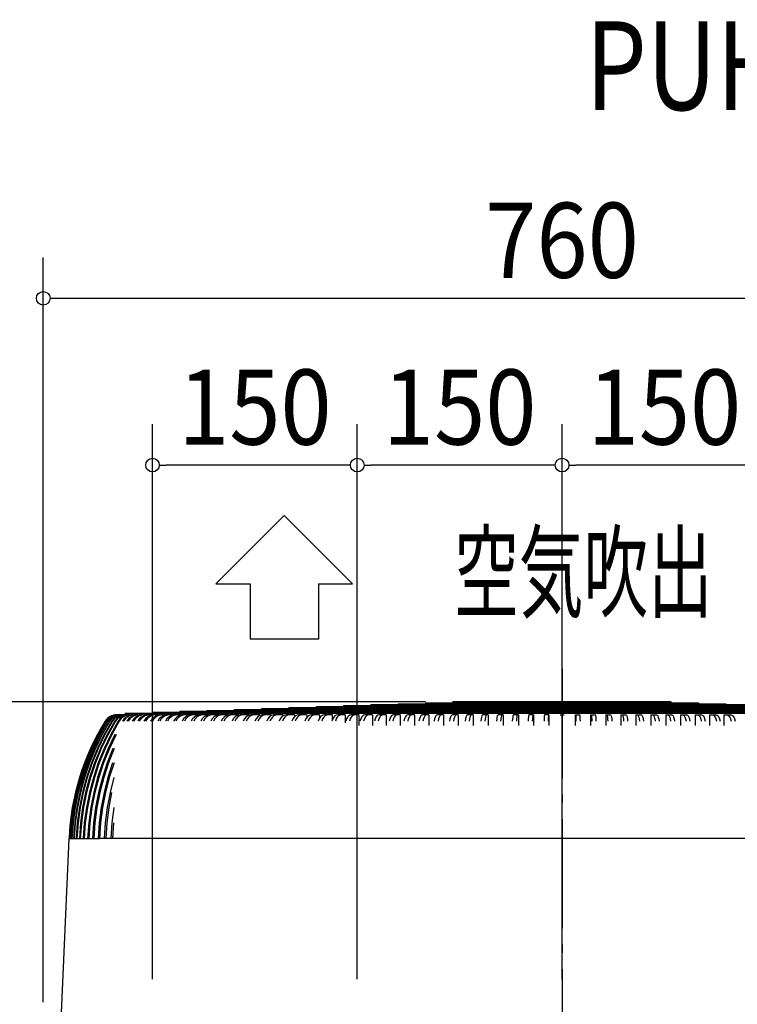
# Model space of a CAD drawing. Extents: x -949 to 1134, y -528 to 2150.
# Drawn here: x -397 to 128, y 1428 to 2150 of the extents above; entities that cross this region are included whole.
import ezdxf
from ezdxf.enums import TextEntityAlignment as Align

# ---------------------------------------------------------------- set-up
doc = ezdxf.new("R2010")
doc.units = 0
doc.header["$LTSCALE"] = 20
doc.header["$PDMODE"] = 35
doc.header["$PDSIZE"] = 100
doc.linetypes.add('DASHDOT', pattern=[5.5, 4, -0.6, 0.3, -0.6])
doc.layers.get('DEFPOINTS').update_dxf_attribs({"linetype": 'CONTINUOUS'})
for name, color, linetype in [('BASIS', 6, 'DASHDOT'), ('DETAIL', 5, 'CONTINUOUS'), ('ETC', 61, 'CONTINUOUS'), ('NOTE', 4, 'CONTINUOUS'), ('OUTLINE', 3, 'CONTINUOUS'), ('SIZE', 30, 'CONTINUOUS')]:
    doc.layers.add(name, color=color, linetype=linetype)
doc.styles.get("Standard").update_dxf_attribs({"font": 'SIMPLEX', "width": 0.9, "bigfont": 'BIGFONT'})
doc.styles.add('STANDARD1', font='MONOTXT', dxfattribs={"bigfont": 'BIGFONT'})

msp = doc.modelspace()

# ---------------------------------------------------------------- linework, layer by layer
at = {"layer": 'BASIS', "color": 6, "linetype": 'DASHDOT'}
msp.add_line((0, 1674.14), (0, -54.05), dxfattribs=at)
at = {"layer": 'DEFPOINTS', "color": 7, "linetype": 'CONTINUOUS'}
for p in [(-300, 1823.32), (-150, 1823.32), (0, 1823.32), (-80.02, 1650), (-80.02, 1650)]:
    msp.add_point(p, dxfattribs=at)
at = {"layer": 'DETAIL', "color": 5, "linetype": 'CONTINUOUS'}
for p, q in [((-240.07, 1644.41), (240.07, 1644.41)), ((-240.07, 1644.41), (-240.07, 1643.71)), ((-220.07, 1645.11), (220.07, 1645.11)), ((-220.07, 1645.11), (-220.07, 1644.41)), ((-200.06, 1645.81), (200.06, 1645.81)), ((-200.06, 1645.81), (-200.06, 1645.11)), ((-180.05, 1646.51), (180.05, 1646.51)), ((-180.05, 1646.51), (-180.05, 1645.81)), ((-160.05, 1647.21), (160.05, 1647.21)), ((-160.05, 1647.21), (-160.05, 1646.51)), ((-140.04, 1647.91), (140.04, 1647.91)), ((-140.04, 1647.91), (-140.04, 1647.21)), ((-120.04, 1648.61), (120.04, 1648.61)), ((-120.04, 1648.61), (-120.04, 1647.91)), ((-100.03, 1649.31), (100.03, 1649.31)), ((-100.03, 1649.31), (-100.03, 1648.61)), ((80.02, 1650), (-80.02, 1650)), ((-80.02, 1649.31), (-80.02, 1650)), ((80.02, 1649.31), (80.02, 1650)), ((100.03, 1649.31), (100.03, 1648.61)), ((120.04, 1648.61), (120.04, 1647.91)), ((-333.22, 1637.41), (-334.46, 1635.81)), ((-333.11, 1637.41), (-334.35, 1635.81)), ((-332.66, 1637.41), (-333.9, 1635.81)), ((-332.45, 1637.41), (-333.69, 1635.81)), ((-331.68, 1638.72), (-333.22, 1637.41)), ((-331.58, 1638.72), (-333.11, 1637.41)), ((-331.7, 1637.41), (-332.93, 1635.81)), ((-331.13, 1638.72), (-332.66, 1637.41)), ((-331.39, 1637.41), (-332.62, 1635.81)), ((-330.92, 1638.72), (-332.45, 1637.41)), ((-330.17, 1638.72), (-331.7, 1637.41)), ((-329.92, 1639.7), (-331.68, 1638.72)), ((-329.81, 1639.7), (-331.58, 1638.72)), ((-330.33, 1637.41), (-331.56, 1635.81)), ((-329.86, 1638.72), (-331.39, 1637.41)), ((-329.92, 1637.41), (-331.14, 1635.81)), ((-329.37, 1639.7), (-331.13, 1638.72)), ((-329.16, 1639.7), (-330.92, 1638.72)), ((-328.81, 1638.72), (-330.33, 1637.41)), ((-328.41, 1639.7), (-330.17, 1638.72)), ((-327.99, 1640.3), (-329.92, 1639.7)), ((-328.4, 1638.72), (-329.92, 1637.41)), ((-328.1, 1639.7), (-329.86, 1638.72)), ((-327.89, 1640.3), (-329.81, 1639.7)), ((-328.56, 1637.41), (-329.78, 1635.81)), ((-327.44, 1640.3), (-329.37, 1639.7)), ((-328.04, 1637.41), (-329.26, 1635.81)), ((-327.23, 1640.3), (-329.16, 1639.7)), ((-327.06, 1639.7), (-328.81, 1638.72)), ((-327.05, 1638.72), (-328.56, 1637.41)), ((-326.5, 1640.3), (-328.41, 1639.7)), ((-326.64, 1639.7), (-328.4, 1638.72)), ((-326.18, 1640.3), (-328.1, 1639.7)), ((-326.53, 1638.72), (-328.04, 1637.41)), ((-325.98, 1640.51), (-327.99, 1640.3)), ((-325.88, 1640.51), (-327.89, 1640.3)), ((-326.4, 1637.41), (-327.61, 1635.81)), ((-325.44, 1640.51), (-327.44, 1640.3)), ((-325.23, 1640.51), (-327.23, 1640.3)), ((-325.15, 1640.3), (-327.06, 1639.7)), ((-325.31, 1639.7), (-327.05, 1638.72)), ((-325.77, 1637.41), (-326.98, 1635.81)), ((-324.74, 1640.3), (-326.64, 1639.7)), ((-324.79, 1639.7), (-326.53, 1638.72)), ((-324.5, 1640.51), (-326.5, 1640.3)), ((-324.89, 1638.72), (-326.4, 1637.41)), ((-324.18, 1640.51), (-326.18, 1640.3)), ((-325.44, 1640.51), (-325.88, 1640.51)), ((-324.27, 1638.72), (-325.77, 1637.41)), ((-323.41, 1640.3), (-325.31, 1639.7)), ((-324.5, 1640.51), (-325.23, 1640.51)), ((-323.16, 1640.51), (-325.15, 1640.3)), ((-323.83, 1637.41), (-325.03, 1635.81)), ((-323.17, 1639.7), (-324.89, 1638.72)), ((-322.89, 1640.3), (-324.79, 1639.7)), ((-322.74, 1640.51), (-324.74, 1640.3)), ((-323.1, 1637.41), (-324.31, 1635.81)), ((-322.54, 1639.7), (-324.27, 1638.72)), ((-323.16, 1640.51), (-324.18, 1640.51)), ((-322.34, 1638.72), (-323.83, 1637.41)), ((-321.43, 1640.51), (-323.41, 1640.3)), ((-321.28, 1640.3), (-323.17, 1639.7)), ((-321.61, 1638.72), (-323.1, 1637.41)), ((-320.91, 1640.51), (-322.89, 1640.3)), ((-321.43, 1640.51), (-322.74, 1640.51)), ((-320.65, 1640.3), (-322.54, 1639.7)), ((-320.62, 1639.7), (-322.34, 1638.72)), ((-320.87, 1637.41), (-322.06, 1635.81)), ((-319.9, 1639.7), (-321.61, 1638.72)), ((-319.31, 1640.51), (-321.28, 1640.3)), ((-320.04, 1637.41), (-321.23, 1635.81)), ((-319.31, 1640.51), (-320.91, 1640.51)), ((-319.39, 1638.72), (-320.87, 1637.41)), ((-318.69, 1640.51), (-320.65, 1640.3)), ((-318.75, 1640.3), (-320.62, 1639.7)), ((-320.1, 1641.61), (320.1, 1641.61)), ((-320.1, 1641.61), (-320.1, 1640.51)), ((-318.57, 1638.72), (-320.04, 1637.41)), ((-318.03, 1640.3), (-319.9, 1639.7)), ((-317.69, 1639.7), (-319.39, 1638.72)), ((-316.8, 1640.51), (-318.75, 1640.3)), ((-316.8, 1640.51), (-318.69, 1640.51)), ((-317.52, 1637.41), (-318.69, 1635.81)), ((-316.87, 1639.7), (-318.57, 1638.72)), ((-316.08, 1640.51), (-318.03, 1640.3)), ((-316.59, 1637.41), (-317.77, 1635.81)), ((-315.84, 1640.3), (-317.69, 1639.7)), ((-316.06, 1638.72), (-317.52, 1637.41)), ((-315.01, 1640.3), (-316.87, 1639.7)), ((-315.13, 1638.72), (-316.59, 1637.41)), ((-313.91, 1640.51), (-316.08, 1640.51)), ((-314.37, 1639.7), (-316.06, 1638.72)), ((-313.91, 1640.51), (-315.84, 1640.3)), ((-313.45, 1639.7), (-315.13, 1638.72)), ((-313.08, 1640.51), (-315.01, 1640.3)), ((-313.78, 1637.41), (-314.94, 1635.81)), ((-312.54, 1640.3), (-314.37, 1639.7)), ((-312.75, 1637.41), (-313.92, 1635.81)), ((-312.33, 1638.72), (-313.78, 1637.41)), ((-311.61, 1640.3), (-313.45, 1639.7)), ((-310.63, 1640.51), (-313.08, 1640.51)), ((-311.31, 1638.72), (-312.75, 1637.41)), ((-310.63, 1640.51), (-312.54, 1640.3)), ((-310.67, 1639.7), (-312.33, 1638.72)), ((-309.7, 1640.51), (-311.61, 1640.3)), ((-309.65, 1639.7), (-311.31, 1638.72)), ((-309.66, 1637.41), (-310.8, 1635.81)), ((-308.86, 1640.3), (-310.67, 1639.7)), ((-306.97, 1640.51), (-309.7, 1640.51)), ((-308.53, 1637.41), (-309.68, 1635.81)), ((-308.23, 1638.72), (-309.66, 1637.41)), ((-307.84, 1640.3), (-309.65, 1639.7)), ((-306.97, 1640.51), (-308.86, 1640.3)), ((-307.11, 1638.72), (-308.53, 1637.41)), ((-306.59, 1639.7), (-308.23, 1638.72)), ((-305.95, 1640.51), (-307.84, 1640.3)), ((-305.47, 1639.7), (-307.11, 1638.72)), ((-304.81, 1640.3), (-306.59, 1639.7)), ((-305.16, 1637.41), (-306.29, 1635.81)), ((-258.08, 1640.51), (-305.95, 1640.51)), ((-303.68, 1640.3), (-305.47, 1639.7)), ((-303.76, 1638.72), (-305.16, 1637.41)), ((-303.94, 1637.41), (-305.07, 1635.81)), ((-302.94, 1640.51), (-304.81, 1640.3)), ((-302.53, 1638.72), (-303.94, 1637.41)), ((-302.14, 1639.7), (-303.76, 1638.72)), ((-301.82, 1640.51), (-303.68, 1640.3)), ((-300.92, 1639.7), (-302.53, 1638.72)), ((-300.38, 1640.3), (-302.14, 1639.7)), ((-300.29, 1637.41), (-301.4, 1635.81)), ((-299.16, 1640.3), (-300.92, 1639.7)), ((-298.54, 1640.51), (-300.38, 1640.3)), ((-298.91, 1638.72), (-300.29, 1637.41)), ((-300.09, 1642.31), (300.09, 1642.31)), ((-300.09, 1642.31), (-300.09, 1641.61)), ((-298.97, 1637.41), (-300.09, 1635.81)), ((-297.32, 1640.51), (-299.16, 1640.3)), ((-297.59, 1638.72), (-298.97, 1637.41)), ((-297.32, 1639.7), (-298.91, 1638.72)), ((-296, 1639.7), (-297.59, 1638.72)), ((-295.59, 1640.3), (-297.32, 1639.7)), ((-295.05, 1637.41), (-296.15, 1635.81)), ((-294.27, 1640.3), (-296, 1639.7)), ((-293.78, 1640.51), (-295.59, 1640.3)), ((-293.7, 1638.72), (-295.05, 1637.41)), ((-293.64, 1637.41), (-294.74, 1635.81)), ((-292.46, 1640.51), (-294.27, 1640.3)), ((-292.14, 1639.7), (-293.7, 1638.72)), ((-292.29, 1638.72), (-293.64, 1637.41)), ((-290.73, 1639.7), (-292.29, 1638.72)), ((-290.43, 1640.3), (-292.14, 1639.7)), ((-289.02, 1640.3), (-290.73, 1639.7)), ((-289.46, 1637.41), (-290.53, 1635.81)), ((-288.66, 1640.51), (-290.43, 1640.3)), ((-288.13, 1638.72), (-289.46, 1637.41)), ((-287.96, 1637.41), (-289.03, 1635.81)), ((-287.25, 1640.51), (-289.02, 1640.3)), ((-286.6, 1639.7), (-288.13, 1638.72)), ((-286.63, 1638.72), (-287.96, 1637.41)), ((-285.1, 1639.7), (-286.63, 1638.72)), ((-284.93, 1640.3), (-286.6, 1639.7)), ((-283.43, 1640.3), (-285.1, 1639.7)), ((-283.18, 1640.51), (-284.93, 1640.3)), ((-283.51, 1637.41), (-284.56, 1635.81)), ((-282.21, 1638.72), (-283.51, 1637.41)), ((-281.68, 1640.51), (-283.43, 1640.3)), ((-281.92, 1637.41), (-282.97, 1635.81)), ((-280.71, 1639.7), (-282.21, 1638.72)), ((-280.62, 1638.72), (-281.92, 1637.41)), ((-279.07, 1640.3), (-280.71, 1639.7)), ((-279.12, 1639.7), (-280.62, 1638.72)), ((-280.08, 1643.01), (280.08, 1643.01)), ((-280.08, 1643.01), (-280.08, 1642.31)), ((-277.48, 1640.3), (-279.12, 1639.7)), ((-277.37, 1640.51), (-279.07, 1640.3)), ((-277.21, 1637.41), (-278.24, 1635.81)), ((-275.78, 1640.51), (-277.48, 1640.3)), ((-275.94, 1638.72), (-277.21, 1637.41)), ((-275.54, 1637.41), (-276.56, 1635.81)), ((-274.48, 1639.7), (-275.94, 1638.72)), ((-274.26, 1638.72), (-275.54, 1637.41)), ((-272.88, 1640.3), (-274.48, 1639.7)), ((-272.8, 1639.7), (-274.26, 1638.72)), ((-271.21, 1640.51), (-272.88, 1640.3)), ((-271.2, 1640.3), (-272.8, 1639.7)), ((-270.58, 1637.41), (-271.59, 1635.81)), ((-269.53, 1640.51), (-271.2, 1640.3)), ((-269.34, 1638.72), (-270.58, 1637.41)), ((-268.82, 1637.41), (-269.82, 1635.81)), ((-267.91, 1639.7), (-269.34, 1638.72)), ((-267.58, 1638.72), (-268.82, 1637.41)), ((-266.35, 1640.3), (-267.91, 1639.7)), ((-266.15, 1639.7), (-267.58, 1638.72)), ((-264.72, 1640.51), (-266.35, 1640.3)), ((-264.59, 1640.3), (-266.15, 1639.7)), ((-263.62, 1637.41), (-264.6, 1635.81)), ((-262.96, 1640.51), (-264.59, 1640.3)), ((-262.41, 1638.72), (-263.62, 1637.41)), ((-261.77, 1637.41), (-262.75, 1635.81)), ((-261.02, 1639.7), (-262.41, 1638.72)), ((-260.56, 1638.72), (-261.77, 1637.41)), ((-259.5, 1640.3), (-261.02, 1639.7)), ((-259.17, 1639.7), (-260.56, 1638.72)), ((-260.08, 1643.71), (260.08, 1643.71)), ((-260.08, 1643.71), (-260.08, 1643.01)), ((-257.92, 1640.51), (-259.5, 1640.3)), ((-257.65, 1640.3), (-259.17, 1639.7)), ((-251.31, 1640.51), (-257.92, 1640.51)), ((-256.07, 1640.51), (-257.65, 1640.3)), ((-256.34, 1637.41), (-257.29, 1635.81)), ((-255.16, 1638.72), (-256.34, 1637.41)), ((-254.41, 1637.41), (-255.36, 1635.81)), ((-253.81, 1639.7), (-255.16, 1638.72)), ((-253.23, 1638.72), (-254.41, 1637.41)), ((-252.33, 1640.3), (-253.81, 1639.7)), ((-251.88, 1639.7), (-253.23, 1638.72)), ((-250.79, 1640.51), (-252.33, 1640.3)), ((-250.4, 1640.3), (-251.88, 1639.7)), ((-244.24, 1640.51), (-250.79, 1640.51)), ((-248.86, 1640.51), (-250.4, 1640.3)), ((-248.74, 1637.41), (-249.67, 1635.81)), ((-247.6, 1638.72), (-248.74, 1637.41)), ((-246.74, 1637.41), (-247.66, 1635.81)), ((-246.29, 1639.7), (-247.6, 1638.72)), ((-245.6, 1638.72), (-246.74, 1637.41)), ((-244.86, 1640.3), (-246.29, 1639.7)), ((-244.28, 1639.7), (-245.6, 1638.72)), ((-243.36, 1640.51), (-244.86, 1640.3)), ((-242.85, 1640.3), (-244.28, 1639.7)), ((-236.87, 1640.51), (-243.36, 1640.51)), ((-241.36, 1640.51), (-242.85, 1640.3)), ((-240.85, 1637.41), (-241.74, 1635.81)), ((-239.74, 1638.72), (-240.85, 1637.41)), ((-238.47, 1639.7), (-239.74, 1638.72)), ((-238.76, 1637.41), (-239.65, 1635.81)), ((-237.66, 1638.72), (-238.76, 1637.41)), ((-237.08, 1640.3), (-238.47, 1639.7)), ((-236.39, 1639.7), (-237.66, 1638.72)), ((-235.64, 1640.51), (-237.08, 1640.3)), ((-236.87, 1640.51), (-236.87, 1640.34)), ((-235, 1640.3), (-236.39, 1639.7)), ((-229.21, 1640.51), (-235.64, 1640.51)), ((-233.55, 1640.51), (-235, 1640.3)), ((-232.66, 1637.41), (-233.52, 1635.81)), ((-231.59, 1638.72), (-232.66, 1637.41)), ((-230.36, 1639.7), (-231.59, 1638.72)), ((-230.5, 1637.41), (-231.36, 1635.81)), ((-229.43, 1638.72), (-230.5, 1637.41)), ((-229.02, 1640.3), (-230.36, 1639.7)), ((-228.2, 1639.7), (-229.43, 1638.72)), ((-229.21, 1640.51), (-229.21, 1640.22)), ((-227.63, 1640.51), (-229.02, 1640.3)), ((-226.86, 1640.3), (-228.2, 1639.7)), ((-221.28, 1640.51), (-227.63, 1640.51)), ((-225.47, 1640.51), (-226.86, 1640.3)), ((-224.18, 1637.41), (-225.01, 1635.81)), ((-223.16, 1638.72), (-224.18, 1637.41)), ((-221.97, 1639.7), (-223.16, 1638.72)), ((-221.95, 1637.41), (-222.78, 1635.81)), ((-220.68, 1640.3), (-221.97, 1639.7)), ((-220.92, 1638.72), (-221.95, 1637.41)), ((-221.28, 1640.51), (-221.28, 1640.03)), ((-219.74, 1639.7), (-220.92, 1638.72)), ((-219.34, 1640.51), (-220.68, 1640.3)), ((-218.45, 1640.3), (-219.74, 1639.7)), ((-213.07, 1640.51), (-219.34, 1640.51)), ((-217.11, 1640.51), (-218.45, 1640.3)), ((-215.43, 1637.41), (-216.23, 1635.81)), ((-214.45, 1638.72), (-215.43, 1637.41)), ((-213.31, 1639.7), (-214.45, 1638.72)), ((-213.14, 1637.41), (-213.93, 1635.81)), ((-212.07, 1640.3), (-213.31, 1639.7)), ((-212.15, 1638.72), (-213.14, 1637.41)), ((-213.07, 1640.51), (-213.07, 1639.82)), ((-211.01, 1639.7), (-212.15, 1638.72)), ((-210.78, 1640.51), (-212.07, 1640.3)), ((-209.77, 1640.3), (-211.01, 1639.7)), ((-204.6, 1640.51), (-210.78, 1640.51)), ((-208.48, 1640.51), (-209.77, 1640.3)), ((-206.42, 1637.41), (-207.19, 1635.81)), ((-205.48, 1638.72), (-206.42, 1637.41)), ((-204.39, 1639.7), (-205.48, 1638.72)), ((-204.06, 1637.41), (-204.82, 1635.81)), ((-204.6, 1640.51), (-204.6, 1639.51)), ((-203.2, 1640.3), (-204.39, 1639.7)), ((-203.11, 1638.72), (-204.06, 1637.41)), ((-201.97, 1640.51), (-203.2, 1640.3)), ((-202.03, 1639.7), (-203.11, 1638.72)), ((-200.84, 1640.3), (-202.03, 1639.7)), ((-195.89, 1640.51), (-201.97, 1640.51)), ((-199.6, 1640.51), (-200.84, 1640.3)), ((-197.16, 1637.41), (-197.89, 1635.81)), ((-196.26, 1638.72), (-197.16, 1637.41)), ((-195.22, 1639.7), (-196.26, 1638.72)), ((-195.89, 1640.51), (-195.89, 1639.07)), ((-194.74, 1637.41), (-195.46, 1635.81)), ((-194.09, 1640.3), (-195.22, 1639.7)), ((-193.83, 1638.72), (-194.74, 1637.41)), ((-192.91, 1640.51), (-194.09, 1640.3)), ((-192.79, 1639.7), (-193.83, 1638.72)), ((-186.93, 1640.51), (-192.91, 1640.51)), ((-191.66, 1640.3), (-192.79, 1639.7)), ((-190.48, 1640.51), (-191.66, 1640.3)), ((-187.66, 1637.41), (-188.35, 1635.81)), ((-186.8, 1638.72), (-187.66, 1637.41)), ((-186.93, 1640.51), (-186.93, 1638.52)), ((-185.81, 1639.7), (-186.8, 1638.72)), ((-185.17, 1637.41), (-185.87, 1635.81)), ((-184.74, 1640.3), (-185.81, 1639.7)), ((-184.32, 1638.72), (-185.17, 1637.41)), ((-183.61, 1640.51), (-184.74, 1640.3)), ((-183.33, 1639.7), (-184.32, 1638.72)), ((-177.75, 1640.51), (-183.61, 1640.51)), ((-182.25, 1640.3), (-183.33, 1639.7)), ((-181.12, 1640.51), (-182.25, 1640.3)), ((-177.93, 1637.41), (-178.59, 1635.81)), ((-177.12, 1638.72), (-177.93, 1637.41)), ((-177.75, 1640.51), (-177.75, 1637.7)), ((-176.18, 1639.7), (-177.12, 1638.72)), ((-175.16, 1640.3), (-176.18, 1639.7)), ((-175.39, 1637.41), (-176.04, 1635.81)), ((-174.57, 1638.72), (-175.39, 1637.41)), ((-174.09, 1640.51), (-175.16, 1640.3)), ((-173.64, 1639.7), (-174.57, 1638.72)), ((-168.35, 1640.51), (-174.09, 1640.51)), ((-172.61, 1640.3), (-173.64, 1639.7)), ((-171.55, 1640.51), (-172.61, 1640.3)), ((-167.98, 1637.41), (-168.6, 1635.81)), ((-168.35, 1640.51), (-168.35, 1636.46)), ((-167.22, 1638.72), (-167.98, 1637.41)), ((-166.33, 1639.7), (-167.22, 1638.72)), ((-165.37, 1640.3), (-166.33, 1639.7)), ((-165.38, 1637.41), (-166, 1635.81)), ((-164.62, 1638.72), (-165.38, 1637.41)), ((-164.36, 1640.51), (-165.37, 1640.3)), ((-163.73, 1639.7), (-164.62, 1638.72)), ((-158.75, 1640.51), (-164.36, 1640.51)), ((-162.77, 1640.3), (-163.73, 1639.7)), ((-161.76, 1640.51), (-162.77, 1640.3)), ((-158.75, 1640.51), (-158.75, 1634.59)), ((-157.83, 1637.41), (-158.41, 1635.81)), ((-157.11, 1638.72), (-157.83, 1637.41)), ((-156.28, 1639.7), (-157.11, 1638.72)), ((-155.38, 1640.3), (-156.28, 1639.7)), ((-155.18, 1637.41), (-155.76, 1635.81)), ((-154.43, 1640.51), (-155.38, 1640.3)), ((-154.46, 1638.72), (-155.18, 1637.41)), ((-153.63, 1639.7), (-154.46, 1638.72)), ((-148.95, 1640.51), (-154.43, 1640.51)), ((-152.73, 1640.3), (-153.63, 1639.7)), ((-151.78, 1640.51), (-152.73, 1640.3)), ((-148.95, 1640.51), (-148.95, 1632.51)), ((-147.49, 1637.41), (-148.03, 1635.81)), ((-146.81, 1638.72), (-147.49, 1637.41)), ((-146.04, 1639.7), (-146.81, 1638.72)), ((-145.19, 1640.3), (-146.04, 1639.7)), ((-144.79, 1637.41), (-145.33, 1635.81)), ((-144.31, 1640.51), (-145.19, 1640.3)), ((-144.12, 1638.72), (-144.79, 1637.41)), ((-138.97, 1640.51), (-144.31, 1640.51)), ((-143.34, 1639.7), (-144.12, 1638.72)), ((-142.5, 1640.3), (-143.34, 1639.7)), ((-141.62, 1640.51), (-142.5, 1640.3)), ((-138.97, 1640.51), (-138.97, 1632.51)), ((-136.96, 1637.41), (-137.47, 1635.81)), ((-136.34, 1638.72), (-136.96, 1637.41)), ((-135.62, 1639.7), (-136.34, 1638.72)), ((-134.84, 1640.3), (-135.62, 1639.7)), ((-134.02, 1640.51), (-134.84, 1640.3)), ((-134.22, 1637.41), (-134.73, 1635.81)), ((-133.6, 1638.72), (-134.22, 1637.41)), ((-128.82, 1640.51), (-134.02, 1640.51)), ((-132.88, 1639.7), (-133.6, 1638.72)), ((-132.09, 1640.3), (-132.88, 1639.7)), ((-131.28, 1640.51), (-132.09, 1640.3)), ((-128.82, 1640.51), (-128.82, 1632.51)), ((-126.27, 1637.41), (-126.74, 1635.81)), ((-125.7, 1638.72), (-126.27, 1637.41)), ((-125.04, 1639.7), (-125.7, 1638.72)), ((-124.31, 1640.3), (-125.04, 1639.7)), ((-123.56, 1640.51), (-124.31, 1640.3)), ((-123.49, 1637.41), (-123.96, 1635.81)), ((-118.52, 1640.51), (-123.56, 1640.51)), ((-122.92, 1638.72), (-123.49, 1637.41)), ((-122.25, 1639.7), (-122.92, 1638.72)), ((-121.53, 1640.3), (-122.25, 1639.7)), ((-120.78, 1640.51), (-121.53, 1640.3)), ((-118.52, 1640.51), (-118.52, 1632.51)), ((-115.43, 1637.41), (-115.85, 1635.81)), ((-114.9, 1638.72), (-115.43, 1637.41)), ((-114.3, 1639.7), (-114.9, 1638.72)), ((-113.64, 1640.3), (-114.3, 1639.7)), ((-112.95, 1640.51), (-113.64, 1640.3)), ((-112.61, 1637.41), (-113.03, 1635.81)), ((-108.07, 1640.51), (-112.95, 1640.51)), ((-112.08, 1638.72), (-112.61, 1637.41)), ((-111.48, 1639.7), (-112.08, 1638.72)), ((-110.82, 1640.3), (-111.48, 1639.7)), ((-110.13, 1640.51), (-110.82, 1640.3)), ((-108.07, 1640.51), (-108.07, 1632.51)), ((-104.44, 1637.41), (-104.83, 1635.81)), ((-103.97, 1638.72), (-104.44, 1637.41)), ((-103.42, 1639.7), (-103.97, 1638.72)), ((-102.83, 1640.3), (-103.42, 1639.7)), ((-102.21, 1640.51), (-102.83, 1640.3)), ((-97.49, 1640.51), (-102.21, 1640.51)), ((-101.59, 1637.41), (-101.97, 1635.81)), ((-101.12, 1638.72), (-101.59, 1637.41)), ((-100.57, 1639.7), (-101.12, 1638.72)), ((-99.97, 1640.3), (-100.57, 1639.7)), ((-99.35, 1640.51), (-99.97, 1640.3)), ((-97.49, 1640.51), (-97.49, 1632.51)), ((-93.33, 1637.41), (-93.67, 1635.81)), ((-92.91, 1638.72), (-93.33, 1637.41)), ((-92.42, 1639.7), (-92.91, 1638.72)), ((-91.89, 1640.3), (-92.42, 1639.7)), ((-91.34, 1640.51), (-91.89, 1640.3)), ((-86.79, 1640.51), (-91.34, 1640.51)), ((-90.45, 1637.41), (-90.79, 1635.81)), ((-90.02, 1638.72), (-90.45, 1637.41)), ((-89.54, 1639.7), (-90.02, 1638.72)), ((-89, 1640.3), (-89.54, 1639.7)), ((-88.45, 1640.51), (-89, 1640.3)), ((-86.79, 1640.51), (-86.79, 1632.51)), ((-82.1, 1637.41), (-82.4, 1635.81)), ((-81.73, 1638.72), (-82.1, 1637.41)), ((-81.31, 1639.7), (-81.73, 1638.72)), ((-80.84, 1640.3), (-81.31, 1639.7)), ((-80.35, 1640.51), (-80.84, 1640.3)), ((-75.98, 1640.51), (-80.35, 1640.51)), ((-79.19, 1637.41), (-79.49, 1635.81)), ((-78.82, 1638.72), (-79.19, 1637.41)), ((-78.39, 1639.7), (-78.82, 1638.72)), ((-77.93, 1640.3), (-78.39, 1639.7)), ((-77.44, 1640.51), (-77.93, 1640.3)), ((-75.98, 1640.51), (-75.98, 1632.51)), ((-70.78, 1637.41), (-71.04, 1635.81)), ((-70.46, 1638.72), (-70.78, 1637.41)), ((-70.09, 1639.7), (-70.46, 1638.72)), ((-69.69, 1640.3), (-70.09, 1639.7)), ((-69.27, 1640.51), (-69.69, 1640.3)), ((-65.08, 1640.51), (-69.27, 1640.51)), ((-67.84, 1637.41), (-68.1, 1635.81)), ((-67.52, 1638.72), (-67.84, 1637.41)), ((-67.16, 1639.7), (-67.52, 1638.72)), ((-66.76, 1640.3), (-67.16, 1639.7)), ((-66.34, 1640.51), (-66.76, 1640.3)), ((-65.08, 1640.51), (-65.08, 1632.51)), ((-59.37, 1637.41), (-59.58, 1635.81)), ((-59.1, 1638.72), (-59.37, 1637.41)), ((-58.79, 1639.7), (-59.1, 1638.72)), ((-58.46, 1640.3), (-58.79, 1639.7)), ((-58.11, 1640.51), (-58.46, 1640.3)), ((-54.11, 1640.51), (-58.11, 1640.51)), ((-56.41, 1637.41), (-56.63, 1635.81)), ((-56.14, 1638.72), (-56.41, 1637.41)), ((-55.84, 1639.7), (-56.14, 1638.72)), ((-55.5, 1640.3), (-55.84, 1639.7)), ((-55.15, 1640.51), (-55.5, 1640.3)), ((-54.11, 1640.51), (-54.11, 1632.51)), ((-47.88, 1637.41), (-48.05, 1635.81)), ((-47.67, 1638.72), (-47.88, 1637.41)), ((-47.42, 1639.7), (-47.67, 1638.72)), ((-47.15, 1640.3), (-47.42, 1639.7)), ((-46.87, 1640.51), (-47.15, 1640.3)), ((-43.06, 1640.51), (-46.87, 1640.51)), ((-44.91, 1637.41), (-45.08, 1635.81)), ((-44.7, 1638.72), (-44.91, 1637.41)), ((-44.45, 1639.7), (-44.7, 1638.72)), ((-44.18, 1640.3), (-44.45, 1639.7)), ((-43.9, 1640.51), (-44.18, 1640.3)), ((-43.06, 1640.51), (-43.06, 1632.51)), ((-36.34, 1637.41), (-36.47, 1635.81)), ((-36.18, 1638.72), (-36.34, 1637.41)), ((-35.99, 1639.7), (-36.18, 1638.72)), ((-35.79, 1640.3), (-35.99, 1639.7)), ((-35.58, 1640.51), (-35.79, 1640.3)), ((-31.97, 1640.51), (-35.58, 1640.51)), ((-33.35, 1637.41), (-33.48, 1635.81)), ((-33.19, 1638.72), (-33.35, 1637.41)), ((-33.01, 1639.7), (-33.19, 1638.72)), ((-32.81, 1640.3), (-33.01, 1639.7)), ((-32.6, 1640.51), (-32.81, 1640.3)), ((-31.97, 1640.51), (-31.97, 1632.51)), ((-24.75, 1637.41), (-24.84, 1635.81)), ((-24.64, 1638.72), (-24.75, 1637.41)), ((-24.52, 1639.7), (-24.64, 1638.72)), ((-24.39, 1640.3), (-24.52, 1639.7)), ((-24.25, 1640.51), (-24.39, 1640.3)), ((-20.83, 1640.51), (-24.25, 1640.51)), ((-21.76, 1637.41), (-21.84, 1635.81)), ((-21.65, 1638.72), (-21.76, 1637.41)), ((-21.53, 1639.7), (-21.65, 1638.72)), ((-21.39, 1640.3), (-21.53, 1639.7)), ((-21.25, 1640.51), (-21.39, 1640.3)), ((-20.83, 1640.51), (-20.83, 1632.51)), ((-13.13, 1637.41), (-13.18, 1635.81)), ((-13.08, 1638.72), (-13.13, 1637.41)), ((-13.02, 1639.7), (-13.08, 1638.72)), ((-12.95, 1640.3), (-13.02, 1639.7)), ((-12.88, 1640.51), (-12.95, 1640.3)), ((-9.67, 1640.51), (-12.88, 1640.51)), ((-10.13, 1637.41), (-10.18, 1635.81)), ((-10.08, 1638.72), (-10.13, 1637.41)), ((-10.02, 1639.7), (-10.08, 1638.72)), ((-9.95, 1640.3), (-10.02, 1639.7)), ((-9.88, 1640.51), (-9.95, 1640.3)), ((-9.67, 1640.51), (-9.67, 1632.51)), ((-1.5, 1640.51), (1.5, 1640.51)), ((9.67, 1640.51), (9.67, 1632.51)), ((9.67, 1640.51), (12.88, 1640.51)), ((9.88, 1640.51), (9.95, 1640.3)), ((9.95, 1640.3), (10.02, 1639.7)), ((10.02, 1639.7), (10.08, 1638.72)), ((10.08, 1638.72), (10.13, 1637.41)), ((10.13, 1637.41), (10.18, 1635.81)), ((12.88, 1640.51), (12.95, 1640.3)), ((12.95, 1640.3), (13.02, 1639.7)), ((13.02, 1639.7), (13.08, 1638.72)), ((13.08, 1638.72), (13.13, 1637.41)), ((13.13, 1637.41), (13.18, 1635.81)), ((20.83, 1640.51), (20.83, 1632.51)), ((20.83, 1640.51), (24.25, 1640.51)), ((21.25, 1640.51), (21.39, 1640.3)), ((21.39, 1640.3), (21.53, 1639.7)), ((21.53, 1639.7), (21.65, 1638.72)), ((21.65, 1638.72), (21.76, 1637.41)), ((21.76, 1637.41), (21.84, 1635.81)), ((24.25, 1640.51), (24.39, 1640.3)), ((24.39, 1640.3), (24.52, 1639.7)), ((24.52, 1639.7), (24.64, 1638.72)), ((24.64, 1638.72), (24.75, 1637.41)), ((24.75, 1637.41), (24.84, 1635.81)), ((31.97, 1640.51), (31.97, 1632.51)), ((31.97, 1640.51), (35.58, 1640.51)), ((32.6, 1640.51), (32.81, 1640.3)), ((32.81, 1640.3), (33.01, 1639.7)), ((33.01, 1639.7), (33.19, 1638.72)), ((33.19, 1638.72), (33.35, 1637.41)), ((33.35, 1637.41), (33.48, 1635.81)), ((35.58, 1640.51), (35.79, 1640.3)), ((35.79, 1640.3), (35.99, 1639.7)), ((35.99, 1639.7), (36.18, 1638.72)), ((36.18, 1638.72), (36.34, 1637.41)), ((36.34, 1637.41), (36.47, 1635.81)), ((43.06, 1640.51), (43.06, 1632.51)), ((43.06, 1640.51), (46.87, 1640.51)), ((43.9, 1640.51), (44.18, 1640.3)), ((44.18, 1640.3), (44.45, 1639.7)), ((44.45, 1639.7), (44.7, 1638.72)), ((44.7, 1638.72), (44.91, 1637.41)), ((44.91, 1637.41), (45.08, 1635.81)), ((46.87, 1640.51), (47.15, 1640.3)), ((47.15, 1640.3), (47.42, 1639.7)), ((47.42, 1639.7), (47.67, 1638.72)), ((47.67, 1638.72), (47.88, 1637.41)), ((47.88, 1637.41), (48.05, 1635.81)), ((54.11, 1640.51), (54.11, 1632.51)), ((54.11, 1640.51), (58.11, 1640.51)), ((55.15, 1640.51), (55.5, 1640.3)), ((55.5, 1640.3), (55.84, 1639.7)), ((55.84, 1639.7), (56.14, 1638.72)), ((56.14, 1638.72), (56.41, 1637.41)), ((56.41, 1637.41), (56.63, 1635.81)), ((58.11, 1640.51), (58.46, 1640.3)), ((58.46, 1640.3), (58.79, 1639.7)), ((58.79, 1639.7), (59.1, 1638.72)), ((59.1, 1638.72), (59.37, 1637.41)), ((59.37, 1637.41), (59.58, 1635.81)), ((65.08, 1640.51), (65.08, 1632.51)), ((65.08, 1640.51), (69.27, 1640.51)), ((66.34, 1640.51), (66.76, 1640.3)), ((66.76, 1640.3), (67.16, 1639.7)), ((67.16, 1639.7), (67.52, 1638.72)), ((67.52, 1638.72), (67.84, 1637.41)), ((67.84, 1637.41), (68.1, 1635.81)), ((69.27, 1640.51), (69.69, 1640.3)), ((69.69, 1640.3), (70.09, 1639.7)), ((70.09, 1639.7), (70.46, 1638.72)), ((70.46, 1638.72), (70.78, 1637.41)), ((70.78, 1637.41), (71.04, 1635.81)), ((75.98, 1640.51), (75.98, 1632.51)), ((75.98, 1640.51), (80.35, 1640.51)), ((77.44, 1640.51), (77.93, 1640.3)), ((77.93, 1640.3), (78.39, 1639.7)), ((78.39, 1639.7), (78.82, 1638.72)), ((78.82, 1638.72), (79.19, 1637.41)), ((79.19, 1637.41), (79.49, 1635.81)), ((80.35, 1640.51), (80.84, 1640.3)), ((80.84, 1640.3), (81.31, 1639.7)), ((81.31, 1639.7), (81.73, 1638.72)), ((81.73, 1638.72), (82.1, 1637.41)), ((82.1, 1637.41), (82.4, 1635.81)), ((86.79, 1640.51), (86.79, 1632.51)), ((86.79, 1640.51), (91.34, 1640.51)), ((88.45, 1640.51), (89, 1640.3)), ((89, 1640.3), (89.54, 1639.7)), ((89.54, 1639.7), (90.02, 1638.72)), ((90.02, 1638.72), (90.45, 1637.41)), ((90.45, 1637.41), (90.79, 1635.81)), ((91.34, 1640.51), (91.89, 1640.3)), ((91.89, 1640.3), (92.42, 1639.7)), ((92.42, 1639.7), (92.91, 1638.72)), ((92.91, 1638.72), (93.33, 1637.41)), ((93.33, 1637.41), (93.67, 1635.81)), ((97.49, 1640.51), (97.49, 1632.51)), ((97.49, 1640.51), (102.21, 1640.51)), ((99.35, 1640.51), (99.97, 1640.3)), ((99.97, 1640.3), (100.57, 1639.7)), ((100.57, 1639.7), (101.12, 1638.72)), ((101.12, 1638.72), (101.59, 1637.41)), ((101.59, 1637.41), (101.97, 1635.81)), ((102.21, 1640.51), (102.83, 1640.3)), ((102.83, 1640.3), (103.42, 1639.7)), ((103.42, 1639.7), (103.97, 1638.72)), ((103.97, 1638.72), (104.44, 1637.41)), ((104.44, 1637.41), (104.83, 1635.81)), ((108.07, 1640.51), (112.95, 1640.51)), ((108.07, 1640.51), (108.07, 1632.51)), ((110.13, 1640.51), (110.82, 1640.3)), ((110.82, 1640.3), (111.48, 1639.7)), ((111.48, 1639.7), (112.08, 1638.72)), ((112.08, 1638.72), (112.61, 1637.41)), ((112.61, 1637.41), (113.03, 1635.81)), ((112.95, 1640.51), (113.64, 1640.3)), ((113.64, 1640.3), (114.3, 1639.7)), ((114.3, 1639.7), (114.9, 1638.72)), ((114.9, 1638.72), (115.43, 1637.41)), ((115.43, 1637.41), (115.85, 1635.81)), ((118.52, 1640.51), (118.52, 1632.51)), ((118.52, 1640.51), (123.56, 1640.51)), ((120.78, 1640.51), (121.53, 1640.3)), ((121.53, 1640.3), (122.25, 1639.7)), ((122.25, 1639.7), (122.92, 1638.72)), ((122.92, 1638.72), (123.49, 1637.41)), ((123.49, 1637.41), (123.96, 1635.81)), ((123.56, 1640.51), (124.31, 1640.3)), ((124.31, 1640.3), (125.04, 1639.7)), ((125.04, 1639.7), (125.7, 1638.72)), ((125.7, 1638.72), (126.27, 1637.41)), ((126.27, 1637.41), (126.74, 1635.81)), ((-334.46, 1635.81), (-340.16, 1625.99)), ((-334.35, 1635.81), (-340.05, 1625.99)), ((-333.9, 1635.81), (-339.59, 1625.99)), ((-333.69, 1635.81), (-339.38, 1625.99)), ((-332.93, 1635.81), (-338.61, 1625.99)), ((-332.62, 1635.81), (-338.29, 1625.99)), ((-331.56, 1635.81), (-337.21, 1625.99)), ((-331.14, 1635.81), (-336.79, 1625.99)), ((-329.78, 1635.81), (-335.4, 1625.99)), ((-329.26, 1635.81), (-334.88, 1625.99)), ((-327.61, 1635.81), (-333.19, 1625.99)), ((-326.98, 1635.81), (-332.56, 1625.99)), ((-325.03, 1635.81), (-330.57, 1625.99)), ((-324.31, 1635.81), (-329.84, 1625.99)), ((-340.16, 1625.99), (-345.21, 1615.83)), ((-340.05, 1625.99), (-345.11, 1615.83)), ((-339.59, 1625.99), (-344.63, 1615.83)), ((-339.38, 1625.99), (-344.42, 1615.83)), ((-338.61, 1625.99), (-343.64, 1615.83)), ((-338.29, 1625.99), (-343.32, 1615.83)), ((-337.21, 1625.99), (-342.22, 1615.83)), ((-336.79, 1625.99), (-341.8, 1615.83)), ((-335.4, 1625.99), (-340.38, 1615.83)), ((-334.88, 1625.99), (-339.86, 1615.83)), ((-333.19, 1625.99), (-338.13, 1615.83)), ((-332.56, 1625.99), (-337.51, 1615.83)), ((-330.57, 1625.99), (-335.47, 1615.83)), ((-329.84, 1625.99), (-334.75, 1615.83)), ((-327.54, 1625.99), (-332.4, 1615.83)), ((-326.72, 1625.99), (-331.58, 1615.83)), ((-345.21, 1615.83), (-349.6, 1605.36)), ((-345.11, 1615.83), (-349.49, 1605.36)), ((-344.63, 1615.83), (-349.01, 1605.36)), ((-344.42, 1615.83), (-348.8, 1605.36)), ((-343.64, 1615.83), (-348, 1605.36)), ((-343.32, 1615.83), (-347.68, 1605.36)), ((-342.22, 1615.83), (-346.56, 1605.36)), ((-341.8, 1615.83), (-346.15, 1605.36)), ((-340.38, 1615.83), (-344.7, 1605.36)), ((-339.86, 1615.83), (-344.18, 1605.36)), ((-338.13, 1615.83), (-342.43, 1605.36)), ((-337.51, 1615.83), (-341.8, 1605.36)), ((-335.47, 1615.83), (-339.73, 1605.36)), ((-334.75, 1615.83), (-339.01, 1605.36)), ((-332.4, 1615.83), (-336.62, 1605.36)), ((-331.58, 1615.83), (-335.8, 1605.36)), ((-328.93, 1615.83), (-333.1, 1605.36)), ((-328, 1615.83), (-332.18, 1605.36)), ((-349.6, 1605.36), (-353.29, 1594.63)), ((-349.49, 1605.36), (-353.19, 1594.63)), ((-349.01, 1605.36), (-352.7, 1594.63)), ((-348.8, 1605.36), (-352.49, 1594.63)), ((-348, 1605.36), (-351.68, 1594.63)), ((-347.68, 1605.36), (-351.36, 1594.63)), ((-346.56, 1605.36), (-350.23, 1594.63)), ((-346.15, 1605.36), (-349.81, 1594.63)), ((-344.7, 1605.36), (-348.35, 1594.63)), ((-344.18, 1605.36), (-347.83, 1594.63)), ((-342.43, 1605.36), (-346.05, 1594.63)), ((-341.8, 1605.36), (-345.42, 1594.63)), ((-339.73, 1605.36), (-343.32, 1594.63)), ((-339.01, 1605.36), (-342.6, 1594.63)), ((-336.62, 1605.36), (-340.18, 1594.63)), ((-335.8, 1605.36), (-339.35, 1594.63)), ((-333.1, 1605.36), (-336.62, 1594.63)), ((-332.18, 1605.36), (-335.69, 1594.63)), ((-329.18, 1605.36), (-332.65, 1594.63)), ((-328.15, 1605.36), (-331.63, 1594.63)), ((-353.29, 1594.63), (-356.29, 1583.67)), ((-353.19, 1594.63), (-356.18, 1583.67)), ((-352.7, 1594.63), (-355.69, 1583.67)), ((-352.49, 1594.63), (-355.48, 1583.67)), ((-351.68, 1594.63), (-354.66, 1583.67)), ((-351.36, 1594.63), (-354.34, 1583.67)), ((-350.23, 1594.63), (-353.19, 1583.67)), ((-349.81, 1594.63), (-352.78, 1583.67)), ((-348.35, 1594.63), (-351.3, 1583.67)), ((-347.83, 1594.63), (-350.78, 1583.67)), ((-346.05, 1594.63), (-348.98, 1583.67)), ((-345.42, 1594.63), (-348.35, 1583.67)), ((-343.32, 1594.63), (-346.23, 1583.67)), ((-342.6, 1594.63), (-345.5, 1583.67)), ((-340.18, 1594.63), (-343.06, 1583.67)), ((-339.35, 1594.63), (-342.23, 1583.67)), ((-336.62, 1594.63), (-339.47, 1583.67)), ((-335.69, 1594.63), (-338.54, 1583.67)), ((-332.65, 1594.63), (-335.47, 1583.67)), ((-331.63, 1594.63), (-334.44, 1583.67)), ((-328.28, 1594.63), (-331.06, 1583.67)), ((-356.29, 1583.67), (-358.57, 1572.55)), ((-356.18, 1583.67), (-358.46, 1572.55)), ((-355.69, 1583.67), (-357.96, 1572.55)), ((-355.48, 1583.67), (-357.75, 1572.55)), ((-354.66, 1583.67), (-356.92, 1572.55)), ((-354.34, 1583.67), (-356.61, 1572.55)), ((-353.19, 1583.67), (-355.45, 1572.55)), ((-352.78, 1583.67), (-355.03, 1572.55)), ((-351.3, 1583.67), (-353.54, 1572.55)), ((-350.78, 1583.67), (-353.02, 1572.55)), ((-348.98, 1583.67), (-351.21, 1572.55)), ((-348.35, 1583.67), (-350.58, 1572.55)), ((-346.23, 1583.67), (-348.44, 1572.55)), ((-345.5, 1583.67), (-347.71, 1572.55)), ((-343.06, 1583.67), (-345.25, 1572.55)), ((-342.23, 1583.67), (-344.42, 1572.55)), ((-339.47, 1583.67), (-341.64, 1572.55)), ((-338.54, 1583.67), (-340.71, 1572.55)), ((-335.47, 1583.67), (-337.61, 1572.55)), ((-334.44, 1583.67), (-336.59, 1572.55)), ((-331.06, 1583.67), (-333.17, 1572.55)), ((-329.94, 1583.67), (-332.05, 1572.55)), ((-358.57, 1572.55), (-360.12, 1561.31)), ((-358.46, 1572.55), (-360.02, 1561.31)), ((-357.96, 1572.55), (-359.51, 1561.31)), ((-357.75, 1572.55), (-359.31, 1561.31)), ((-356.92, 1572.55), (-358.47, 1561.31)), ((-356.61, 1572.55), (-358.16, 1561.31)), ((-355.45, 1572.55), (-356.99, 1561.31)), ((-355.03, 1572.55), (-356.57, 1561.31)), ((-353.54, 1572.55), (-355.07, 1561.31)), ((-353.02, 1572.55), (-354.55, 1561.31)), ((-351.21, 1572.55), (-352.73, 1561.31)), ((-350.58, 1572.55), (-352.1, 1561.31)), ((-348.44, 1572.55), (-349.95, 1561.31)), ((-347.71, 1572.55), (-349.22, 1561.31)), ((-345.25, 1572.55), (-346.74, 1561.31)), ((-344.42, 1572.55), (-345.92, 1561.31)), ((-341.64, 1572.55), (-343.12, 1561.31)), ((-340.71, 1572.55), (-342.19, 1561.31)), ((-337.61, 1572.55), (-339.07, 1561.31)), ((-336.59, 1572.55), (-338.05, 1561.31)), ((-333.17, 1572.55), (-334.61, 1561.31)), ((-332.05, 1572.55), (-333.49, 1561.31)), ((-328.33, 1572.55), (-329.75, 1561.31)), ((-360.12, 1561.31), (-360.94, 1549.98)), ((-360.02, 1561.31), (-360.84, 1549.98)), ((-359.51, 1561.31), (-360.33, 1549.98)), ((-359.31, 1561.31), (-360.12, 1549.98)), ((-358.47, 1561.31), (-359.29, 1549.98)), ((-358.16, 1561.31), (-358.97, 1549.98)), ((-356.99, 1561.31), (-357.8, 1549.98)), ((-356.57, 1561.31), (-357.39, 1549.98)), ((-355.07, 1561.31), (-355.88, 1549.98)), ((-354.55, 1561.31), (-355.36, 1549.98)), ((-352.73, 1561.31), (-353.53, 1549.98)), ((-352.1, 1561.31), (-352.91, 1549.98)), ((-349.95, 1561.31), (-350.75, 1549.98)), ((-349.22, 1561.31), (-350.02, 1549.98)), ((-346.74, 1561.31), (-347.53, 1549.98)), ((-345.92, 1561.31), (-346.71, 1549.98)), ((-343.12, 1561.31), (-343.9, 1549.98)), ((-342.19, 1561.31), (-342.97, 1549.98)), ((-339.07, 1561.31), (-339.84, 1549.98)), ((-338.05, 1561.31), (-338.82, 1549.98)), ((-334.61, 1561.31), (-335.38, 1549.98)), ((-333.49, 1561.31), (-334.25, 1549.98)), ((-329.75, 1561.31), (-330.5, 1549.98)), ((-328.53, 1561.31), (-329.28, 1549.98)), ((-366.93, 1416.62), (-361.11, 1549.98)), ((-361.11, 1549.98), (-360.12, 1549.98)), ((-360.06, 1549.98), (-358.97, 1549.98)), ((-358.94, 1549.98), (-357.39, 1549.98)), ((-357.36, 1549.98), (-342.97, 1549.98)), ((-342.94, 1549.98), (-338.82, 1549.98)), ((338.8, 1549.98), (-338.8, 1549.98))]:
    msp.add_line(p, q, dxfattribs=at)
for centre, radius, start, end in [((-326.13, 1630.51), 10, 90, 147.97407), ((-186.2, 1542.98), 175.05, 147.97407, 177.70756)]:
    msp.add_arc(centre, radius, start, end, dxfattribs=at)
at = {"layer": 'NOTE', "color": 4, "linetype": 'CONTINUOUS'}
for p, q in [((-253.5, 1736.48), (-203.49, 1786.39)), ((-203.49, 1786.39), (-153.47, 1736.48)), ((-253.5, 1736.48), (-228.49, 1736.48)), ((-228.49, 1736.48), (-228.49, 1695.78)), ((-178.48, 1736.48), (-178.48, 1695.78)), ((-178.48, 1736.48), (-153.47, 1736.48)), ((-178.48, 1695.78), (-228.49, 1695.78))]:
    msp.add_line(p, q, dxfattribs=at)
at = {"layer": 'OUTLINE', "color": 3, "linetype": 'CONTINUOUS'}
for p, q in [((-240.07, 1644.41), (-220.07, 1644.41)), ((-240.07, 1644.41), (-240.07, 1643.71)), ((-220.07, 1645.11), (-200.06, 1645.11)), ((-220.07, 1645.11), (-220.07, 1644.41)), ((-200.06, 1645.81), (-180.05, 1645.81)), ((-200.06, 1645.81), (-200.06, 1645.11)), ((-180.05, 1646.51), (-160.05, 1646.51)), ((-180.05, 1646.51), (-180.05, 1645.81)), ((-160.05, 1647.21), (-140.04, 1647.21)), ((-160.05, 1647.21), (-160.05, 1646.51)), ((-140.04, 1647.91), (-120.04, 1647.91)), ((-140.04, 1647.91), (-140.04, 1647.21)), ((-120.04, 1648.61), (-100.03, 1648.61)), ((-120.04, 1648.61), (-120.04, 1647.91)), ((-100.03, 1649.31), (-80.02, 1649.31)), ((-100.03, 1649.31), (-100.03, 1648.61)), ((80.02, 1650), (-80.02, 1650)), ((-80.02, 1649.31), (-80.02, 1650)), ((80.02, 1649.31), (80.02, 1650)), ((80.02, 1649.31), (100.03, 1649.31)), ((100.03, 1649.31), (100.03, 1648.61)), ((100.03, 1648.61), (120.04, 1648.61)), ((120.04, 1648.61), (120.04, 1647.91)), ((120.04, 1647.91), (140.04, 1647.91)), ((-320.1, 1640.51), (-326.13, 1640.51)), ((-320.1, 1641.61), (-300.09, 1641.61)), ((-320.1, 1641.61), (-320.1, 1640.51)), ((-300.09, 1642.31), (-280.08, 1642.31)), ((-300.09, 1642.31), (-300.09, 1641.61)), ((-280.08, 1643.01), (-260.08, 1643.01)), ((-280.08, 1643.01), (-280.08, 1642.31)), ((-260.08, 1643.71), (-240.07, 1643.71)), ((-260.08, 1643.71), (-260.08, 1643.01)), ((-366.93, 1416.62), (-361.11, 1549.98))]:
    msp.add_line(p, q, dxfattribs=at)
for centre, radius, start, end in [((-326.13, 1630.51), 10, 90, 147.97407), ((-186.2, 1542.98), 175.05, 147.97407, 177.70756)]:
    msp.add_arc(centre, radius, start, end, dxfattribs=at)
at = {"layer": 'SIZE', "color": 30, "linetype": 'CONTINUOUS'}
for p, q in [((-380, 1430), (-380, 1975.46)), ((-375, 1945.46), (-370, 1945.46)), ((-370, 1945.46), (370, 1945.46)), ((-300, 1446.89), (-300, 1853.32)), ((-150, 1446.89), (-150, 1853.32)), ((-150, 1446.89), (-150, 1853.32)), ((0, 1446.89), (0, 1853.32)), ((0, 1446.89), (0, 1853.32)), ((-295, 1823.32), (-290, 1823.32)), ((-160, 1823.32), (-290, 1823.32)), ((-155, 1823.32), (-160, 1823.32)), ((-145, 1823.32), (-140, 1823.32)), ((-10, 1823.32), (-140, 1823.32)), ((-5, 1823.32), (-10, 1823.32)), ((5, 1823.32), (10, 1823.32)), ((140, 1823.32), (10, 1823.32)), ((-100.02, 1650), (-829.98, 1650)), ((-100.02, 1650), (-710.01, 1650))]:
    msp.add_line(p, q, dxfattribs=at)
for centre in [(-380, 1945.46), (-300, 1823.32), (-150, 1823.32), (-150, 1823.32), (0, 1823.32), (0, 1823.32)]:
    msp.add_circle(centre, 5, dxfattribs=at)

# ---------------------------------------------------------------- texts
at = {"layer": 'ETC', "color": 61, "linetype": 'CONTINUOUS', "style": 'STANDARD1', "width": 0.8}
msp.add_text('PUHY-P500_560CM-E3_5', height=65, rotation=0, dxfattribs=at).set_placement((17.2, 2083.36))
at = {"layer": 'NOTE', "color": 4, "linetype": 'CONTINUOUS', "style": 'STANDARD1', "width": 0.630952}
msp.add_text('空気吹出', height=55, rotation=0, dxfattribs=at).set_placement((-79.04, 1717.37))
at = {"layer": 'SIZE', "color": 30, "linetype": 'CONTINUOUS', "width": 0.9}
for s, p in [('760', (0, 1960.46)), ('150', (-225, 1838.32)), ('150', (-75, 1838.32)), ('150', (75, 1838.32))]:
    msp.add_text(s, height=55, dxfattribs=at).set_placement(p, align=Align.CENTER)

doc.saveas('drawing.dxf')
